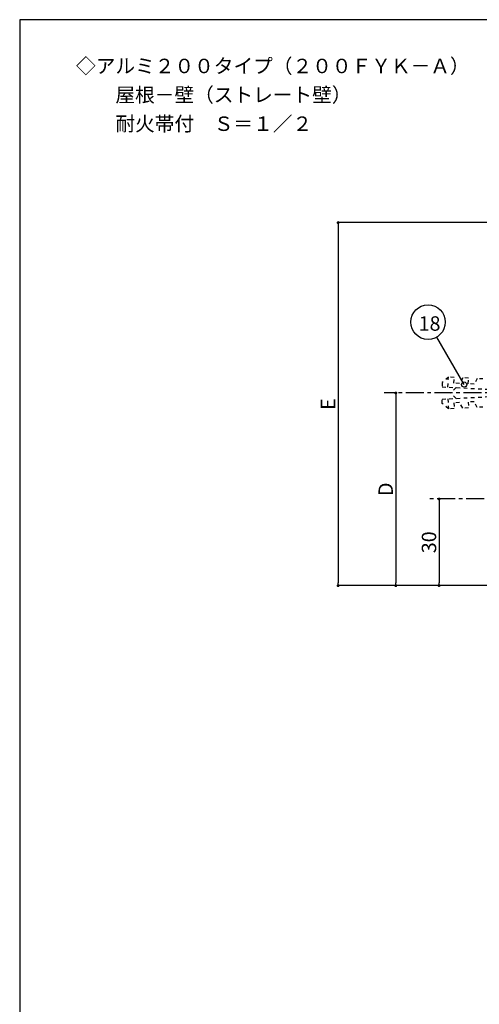
# Model space of a CAD drawing. Extents: x 1284 to 2108, y 450 to 1026.
# Drawn here: x 1284 to 1444, y 685 to 1026 of the extents above; entities that cross this region are included whole.
import ezdxf

# ---------------------------------------------------------------- set-up
doc = ezdxf.new("R2010")
doc.units = 0
doc.header["$MEASUREMENT"] = 0
doc.linetypes.add('CENTER1', pattern=[10, 6.25, -1.25, 1.25, -1.25])
doc.linetypes.add('DASHED1', pattern=[2.5, 1.25, -1.25])
doc.layers.get('0').update_dxf_attribs({"linetype": 'CONTINUOUS'})
doc.layers.get('Defpoints').update_dxf_attribs({"linetype": 'CONTINUOUS'})
for name, color, linetype in [('図枠', 7, 'CONTINUOUS'), ('寸法', 7, 'CONTINUOUS'), ('躯体と製品', 7, 'CONTINUOUS')]:
    doc.layers.add(name, color=color, linetype=linetype)
doc.styles.add('ACAD', font='romans.shx', dxfattribs={"width": 0.8, "height": 5, "bigfont": 'extfont.shx'})
doc.styles.get("Standard").update_dxf_attribs({"font": 'txt', "bigfont": 'bigfont.shx'})
doc.dimstyles.new('AutoCAD', dxfattribs={"dimtxt": 5, "dimasz": 1, "dimexe": 0, "dimexo": 0, "dimgap": 1, "dimtad": 1, "dimtoh": 1, "dimdec": 0, "dimzin": 0, "dimdsep": 46, "dimtxsty": 'ACAD', "dimblk": 'DOT', "dimcen": 0.09, "dimclrd": 4, "dimclre": 4, "dimclrt": 3, "dimadec": 0, "dimazin": 0, "dimtfac": 1, "dimtdec": 0, "dimtix": 1, "dimtofl": 0, "dimtmove": 0, "dimatfit": 0, "dimldrblk": 'NONE', "dimfxl": 0, "dimtolj": 1, "dimtzin": 0, "dimarcsym": 0})

# ---------------------------------------------------------------- blocks, each defined once
blk = doc.blocks.new('_Dot')
at = {"color": 0, "linetype": 'ByBlock', "lineweight": -2}
blk.add_line((-0.5, 0), (-1, 0), dxfattribs=at)
at = {"color": 0, "linetype": 'ByBlock', "const_width": 0.5}
blk.add_lwpolyline([(-0.25, 0, 1), (0.25, 0, 1)], format="xyb", close=True, dxfattribs=at)
blk = doc.blocks.new('*D18')
at = {"layer": 'Defpoints', "color": 0, "linetype": 'Continuous'}
for p in [(1429.75, 859.78), (1429.75, 829.78), (1664.49, 829.78)]:
    blk.add_point(p, dxfattribs=at)
at = {"layer": '寸法', "color": 4, "linetype": 'Continuous', "lineweight": -2}
for p, q in [((1429.75, 858.78), (1429.75, 830.78)), ((1664.49, 829.78), (1429.75, 829.78))]:
    blk.add_line(p, q, dxfattribs=at)
for p, rotation in [((1429.75, 859.78), 90), ((1429.75, 829.78), 270)]:
    blk.add_blockref('_Dot', p, dxfattribs=dict(at, rotation=rotation))
at = {"layer": '寸法', "color": 3, "linetype": 'Continuous', "insert": (1426.25, 844.78), "char_height": 5, "attachment_point": 5, "rotation": 90, "style": 'ACAD'}
blk.add_mtext('\\A1;30', dxfattribs=at)
blk = doc.blocks.new('_None')
blk = doc.blocks.new('*D19')
at = {"layer": 'Defpoints', "color": 0, "linetype": 'Continuous'}
for p in [(1414.75, 896.5), (1414.75, 829.78), (1429.75, 829.78)]:
    blk.add_point(p, dxfattribs=at)
at = {"layer": '寸法', "color": 4, "linetype": 'Continuous', "lineweight": -2}
for p, q in [((1414.75, 895.5), (1414.75, 830.78)), ((1429.75, 829.78), (1414.75, 829.78))]:
    blk.add_line(p, q, dxfattribs=at)
for p, rotation in [((1414.75, 896.5), 90), ((1414.75, 829.78), 270)]:
    blk.add_blockref('_Dot', p, dxfattribs=dict(at, rotation=rotation))
at = {"layer": '寸法', "color": 3, "linetype": 'Continuous', "insert": (1411.25, 863.14), "char_height": 5, "attachment_point": 5, "rotation": 90, "style": 'ACAD'}
blk.add_mtext('\\A1;D', dxfattribs=at)
blk = doc.blocks.new('*D20')
at = {"layer": 'Defpoints', "color": 0, "linetype": 'Continuous'}
for p in [(1467.75, 955.5), (1394.75, 829.78), (1414.75, 829.78)]:
    blk.add_point(p, dxfattribs=at)
at = {"layer": '寸法', "color": 4, "linetype": 'Continuous', "lineweight": -2}
for p, q in [((1467.75, 955.5), (1394.75, 955.5)), ((1394.75, 954.5), (1394.75, 830.78)), ((1414.75, 829.78), (1394.75, 829.78))]:
    blk.add_line(p, q, dxfattribs=at)
for p, rotation in [((1394.75, 955.5), 90), ((1394.75, 829.78), 270)]:
    blk.add_blockref('_Dot', p, dxfattribs=dict(at, rotation=rotation))
at = {"layer": '寸法', "color": 3, "linetype": 'Continuous', "insert": (1391.25, 892.64), "char_height": 5, "attachment_point": 5, "rotation": 90, "style": 'ACAD'}
blk.add_mtext('\\A1;E', dxfattribs=at)

msp = doc.modelspace()

# ---------------------------------------------------------------- linework, layer by layer
at = {"layer": '図枠', "color": 7, "linetype": 'Continuous'}
for p, q in [((2108.35, 1025.78), (1284.35, 1025.78)), ((1284.35, 1025.78), (1284.35, 449.78))]:
    msp.add_line(p, q, dxfattribs=at)
at = {"layer": '図枠', "color": 4, "linetype": 'Continuous'}
msp.add_line((1438.42, 899.4), (1428.92, 915.85), dxfattribs=at)
for centre, radius in [((1425.92, 921.05), 6), ((1438.42, 899.4), 0.9)]:
    msp.add_circle(centre, radius, dxfattribs=at)
at = {"layer": '躯体と製品', "color": 7, "linetype": 'DASHED1'}
for p, q in [((1432.97, 902.01), (1430.87, 900.12)), ((1432.79, 898.51), (1432.97, 902.01)), ((1434.97, 901.91), (1432.97, 902.01)), ((1434.87, 899.91), (1434.97, 901.91)), ((1437.97, 901.75), (1436.86, 899.8)), ((1439.96, 901.64), (1437.97, 901.75)), ((1439.86, 899.65), (1439.96, 901.64)), ((1442.96, 901.49), (1441.86, 899.54)), ((1444.96, 901.38), (1442.96, 901.49)), ((1430.87, 900.12), (1430.79, 898.62)), ((1430.79, 898.62), (1461.75, 897)), ((1435.62, 898.37), (1433.75, 896.5)), ((1436.86, 899.8), (1434.87, 899.91)), ((1441.86, 899.54), (1439.86, 899.65)), ((1430.79, 894.37), (1461.75, 896)), ((1430.87, 892.88), (1430.79, 894.37)), ((1432.79, 894.48), (1432.97, 890.98)), ((1435.62, 894.63), (1433.75, 896.5)), ((1441.86, 893.45), (1439.86, 893.35)), ((1442.96, 891.51), (1441.86, 893.45)), ((1432.97, 890.98), (1430.87, 892.88)), ((1434.97, 891.09), (1432.97, 890.98)), ((1436.86, 893.19), (1434.87, 893.09)), ((1434.87, 893.09), (1434.97, 891.09)), ((1437.97, 891.25), (1436.86, 893.19)), ((1439.96, 891.35), (1437.97, 891.25)), ((1439.86, 893.35), (1439.96, 891.35)), ((1444.96, 891.61), (1442.96, 891.51))]:
    msp.add_line(p, q, dxfattribs=at)
at = {"layer": '躯体と製品', "color": 4, "linetype": 'CENTER1'}
for p, q in [((1484.45, 896.5), (1410.75, 896.5)), ((1475.35, 859.78), (1425.75, 859.78))]:
    msp.add_line(p, q, dxfattribs=at)

# ---------------------------------------------------------------- texts
at = {"layer": '図枠', "color": 7}
for s, p in [('◇アルミ２００タイプ（２００ＦＹＫ－Ａ）', (1303.9, 1007.25)), ('\u3000\u3000屋根－壁（ストレート壁）', (1303.9, 997.25)), ('\u3000\u3000耐火帯付\u3000Ｓ＝１／２', (1303.9, 987.25)), ('18', (1422.67, 918.05))]:
    msp.add_text(s, height=5, dxfattribs=at).set_placement(p)

# ---------------------------------------------------------------- dimensions: what is measured, and where the dimension line sits
at = {"layer": '寸法', "linetype": 'Continuous'}
for base, p1, p2, text, picture, middle in [((1394.75, 829.78), (1467.75, 955.5), (1414.75, 829.78), 'E', '*D20', (1391.25, 892.64)), ((1414.75, 829.78), (1414.75, 896.5), (1429.75, 829.78), 'D', '*D19', (1411.25, 863.14))]:
    dim = msp.add_linear_dim(base=base, p1=p1, p2=p2, angle=90, text=text, dimstyle='AutoCAD', dxfattribs=at)
    dim.commit()
    dim.dimension.update_dxf_attribs({"geometry": picture, "text_midpoint": middle})
dim = msp.add_linear_dim(base=(1429.75, 829.78), p1=(1429.75, 859.78), p2=(1664.49, 829.78), angle=90, dimstyle='AutoCAD', dxfattribs=at)
dim.commit()
dim.dimension.update_dxf_attribs({"geometry": '*D18', "text_midpoint": (1426.25, 844.78)})

doc.saveas('drawing.dxf')
